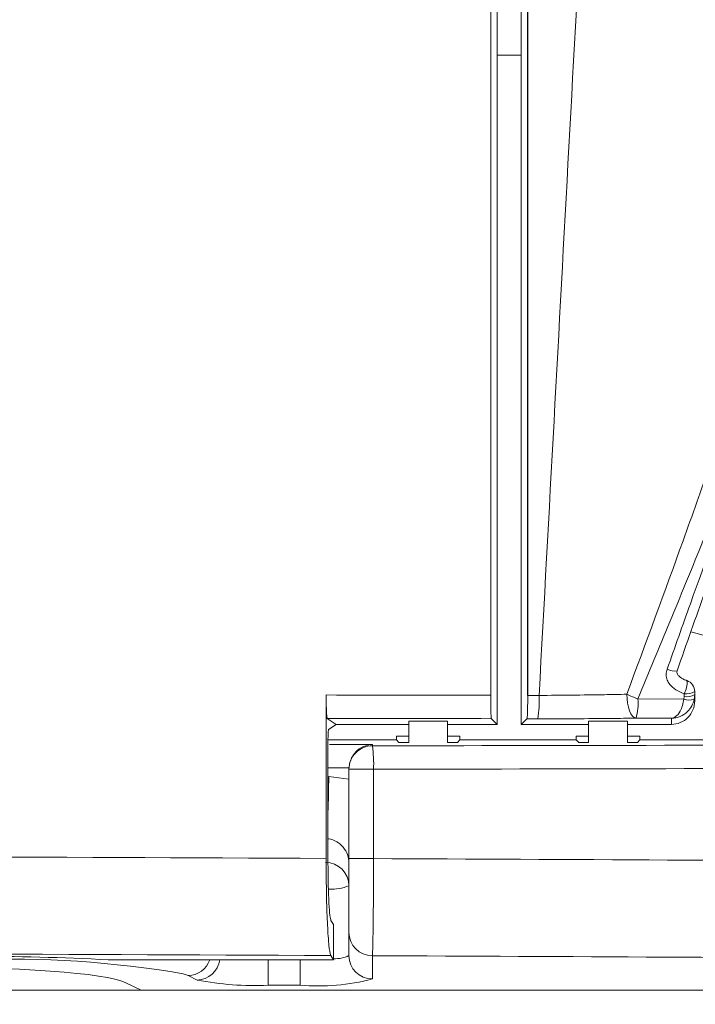
# Model space of a CAD drawing. Units: inches. Extents: x 0.1 to 16.8, y 0.2 to 10.8.
# Drawn here: x 12.6 to 12.8, y 4.4 to 4.6 of the extents above; entities that cross this region are included whole.
import ezdxf

# ---------------------------------------------------------------- set-up
doc = ezdxf.new("R2010")
doc.units = ezdxf.units.IN
doc.header["$MEASUREMENT"] = 0
doc.styles.add('SLDTEXTSTYLE1', font='TXT', dxfattribs={"width": 0.7})
doc.dimstyles.new('SLDDIMSTYLE0', dxfattribs={"dimtxt": 0.1087782118055556, "dimasz": 0.1, "dimexe": 0, "dimexo": 0.0625, "dimgap": 0.02719455295138889, "dimtad": 0, "dimtih": 1, "dimtoh": 1, "dimlfac": 12, "dimrnd": 1e-09, "dimzin": 4, "dimdsep": 46, "dimtxsty": 'SLDTEXTSTYLE1', "dimsah": 1, "dimcen": 0.09, "dimadec": 0, "dimazin": 1, "dimtfac": 1, "dimtdec": 3, "dimtofl": 0, "dimtmove": 0, "dimatfit": 3, "dimfxl": 0, "dimfrac": 2, "dimtolj": 1, "dimtzin": 12, "dimarcsym": 0})
doc.dimstyles.new('SLDDIMSTYLE1', dxfattribs={"dimtxt": 0.1087782118055556, "dimasz": 0.1, "dimexe": 0, "dimexo": 0.0625, "dimgap": 0.02719455295138889, "dimtad": 0, "dimtih": 1, "dimtoh": 1, "dimdec": 1, "dimlfac": 12, "dimrnd": 1e-09, "dimzin": 4, "dimdsep": 46, "dimtxsty": 'SLDTEXTSTYLE1', "dimsah": 1, "dimcen": 0.09, "dimadec": 0, "dimazin": 1, "dimtfac": 1, "dimtdec": 3, "dimtmove": 0, "dimatfit": 0, "dimfxl": 0, "dimfrac": 2, "dimtolj": 1, "dimtzin": 12, "dimarcsym": 0})
doc.dimstyles.new('SLDDIMSTYLE3', dxfattribs={"dimtxt": 0.1087782118055556, "dimasz": 0.1, "dimexe": 0, "dimexo": 0.0625, "dimgap": 0.02719455295138889, "dimtad": 0, "dimtih": 1, "dimtoh": 1, "dimdec": 4, "dimlfac": 12, "dimzin": 4, "dimdsep": 46, "dimtxsty": 'SLDTEXTSTYLE1', "dimsah": 1, "dimcen": 0.09, "dimadec": 1, "dimazin": 1, "dimtfac": 1, "dimtdec": 1, "dimtofl": 0, "dimtmove": 0, "dimatfit": 3, "dimfxl": 0, "dimfrac": 2, "dimtolj": 1, "dimtzin": 12, "dimarcsym": 0})

# ---------------------------------------------------------------- blocks, each defined once
blk = doc.blocks.new('_D_4')
at = {"color": 7, "linetype": 'Continuous', "lineweight": 0}
for p, q in [((11.42579954321166, 4.43252517033462), (11.42579954321166, 7.306096736850922)), ((13.09246620987832, 4.43252517033462), (13.09246620987832, 7.306096736850922)), ((11.42579954321166, 7.181096736850921), (12.04983503103823, 7.181096736850921)), ((13.09246620987832, 7.181096736850921), (12.46843072205175, 7.18109673685092))]:
    blk.add_line(p, q, dxfattribs=at)
for points in [[(11.42579954321166, 7.181096736850921), (11.52579954321166, 7.161096736850921), (11.52579954321166, 7.20109673685092)], [(13.09246620987832, 7.181096736850921), (12.99246620987832, 7.20109673685092), (12.99246620987832, 7.161096736850921)]]:
    blk.add_solid(points, dxfattribs=at)
at = {"color": 7, "linetype": 'Continuous', "lineweight": 0, "insert": (12.04983503103823, 7.245930180513666), "char_height": 0.1041666666666667, "attachment_point": 1, "style": 'SLDTEXTSTYLE1'}
blk.add_mtext('20.00', dxfattribs=at)
blk = doc.blocks.new('_D_5')
at = {"color": 7, "linetype": 'Continuous', "lineweight": 0}
for p, q in [((12.25846620987832, 6.192396425745385), (12.25846620987832, 7.020108697667816)), ((13.09246620987832, 4.43252517033462), (13.09246620987832, 7.020108697667816)), ((12.25846620987832, 6.895108697667816), (12.00846620987832, 6.895108697667816)), ((13.09246620987832, 6.895108697667816), (13.34246620987832, 6.895108697667816))]:
    blk.add_line(p, q, dxfattribs=at)
for points in [[(12.25846620987832, 6.895108697667816), (12.15846620987832, 6.915108697667816), (12.15846620987832, 6.875108697667817)], [(13.09246620987832, 6.895108697667816), (13.19246620987832, 6.875108697667817), (13.19246620987832, 6.915108697667816)]]:
    blk.add_solid(points, dxfattribs=at)
at = {"color": 7, "linetype": 'Continuous', "lineweight": 0, "insert": (12.50802794080616, 6.959942141330561), "char_height": 0.1041666666666667, "attachment_point": 1, "style": 'SLDTEXTSTYLE1'}
blk.add_mtext('10.0', dxfattribs=at)
blk = doc.blocks.new('_D_7')
at = {"color": 7, "linetype": 'Continuous', "lineweight": 0}
for p, q in [((13.07279240728628, 4.967363753142609), (13.01102887468181, 6.736039916451705)), ((13.09246620987832, 4.43252517033462), (13.09246620987832, 6.737461410425141))]:
    blk.add_line(p, q, dxfattribs=at)
for radius, start, end in [(2.20848165134645, 83.52681574911439, 90), (2.208481651346448, 92.00000000000001, 97.41715418687336)]:
    blk.add_arc((13.09246620987832, 4.403979759078691), radius, start, end, dxfattribs=at)
for points in [[(13.09246620987832, 6.612461410425141), (13.19198816538967, 6.590204268398423), (13.19289306959138, 6.630194031443304)], [(13.01539131176962, 6.611116063074317), (12.91440676983731, 6.625333034999477), (12.91670674539935, 6.58539921333896)]]:
    blk.add_solid(points, dxfattribs=at)
at = {"color": 7, "linetype": 'Continuous', "lineweight": 0, "insert": (12.47249126693871, 6.630433373617652), "char_height": 0.1041666666666667, "attachment_point": 1, "style": 'SLDTEXTSTYLE1'}
blk.add_mtext('2.0°', dxfattribs=at)

msp = doc.modelspace()

# ---------------------------------------------------------------- linework, layer by layer
at = {"color": 7, "linetype": 'Continuous', "lineweight": 15}
for p, q in [((12.71349697554631, 4.46742252034777), (12.71349697554631, 4.942073441584268)), ((12.72137400899459, 4.942098374629573), (12.72137400899459, 4.467407316078967)), ((12.72142020846089, 4.942098374629573), (12.72142020846089, 4.467407316078967)), ((12.71488286175866, 4.46120793436142), (12.71488286175866, 4.910781394183782)), ((12.72004952651735, 4.910781394183782), (12.72004952651735, 4.46120793436142)), ((12.75337620819134, 4.472658802080019), (12.75338363921661, 4.472675424110222)), ((12.67831859970769, 4.46748695515897), (12.67831859970769, 4.432558691986579)), ((12.72385810616408, 4.467402569050591), (12.72142021407717, 4.467407308712105)), ((12.74499357169494, 4.466646955973823), (12.75477964531205, 4.46661801408594)), ((12.75477964531205, 4.46661801408594), (12.75483576910815, 4.467144101341868)), ((12.75712604042852, 4.467590647294442), (12.75701359728303, 4.466533046178608)), ((12.75712604042852, 4.468206102406874), (12.75712604042852, 4.467590647294442)), ((12.75712604042852, 4.46621096989926), (12.75712604042852, 4.46748695515897)), ((12.6785725256632, 4.462489150671811), (12.68049530345111, 4.46120793436142)), ((12.71366608025946, 4.462424764748936), (12.71488286175866, 4.46120793436142)), ((12.72125173929595, 4.462410147140022), (12.72004952651735, 4.46120793436142)), ((12.72357927102631, 4.462405614915496), (12.7212517613368, 4.462410143226176)), ((12.75212603596677, 4.462511639300909), (12.74457391432064, 4.462534323483304)), ((12.75212603596677, 4.46120793436142), (12.75212603596677, 4.462511639300909)), ((12.67884014034947, 4.460105062657443), (12.68049530345111, 4.46120793436142)), ((12.68049530345111, 4.46120793436142), (12.69596620917433, 4.46120793436142)), ((12.70429956624001, 4.461894961980374), (12.69596620917433, 4.461894961980374)), ((12.69596620917433, 4.461894961980374), (12.69596620917433, 4.457350792252789)), ((12.70429956624001, 4.461894961980374), (12.70429956624001, 4.457350792252789)), ((12.70429956624001, 4.46120793436142), (12.71488286175866, 4.46120793436142)), ((12.72004952651735, 4.46120793436142), (12.73442112938426, 4.46120793436142)), ((12.74275443756161, 4.461894961980374), (12.73442112938426, 4.461894961980374)), ((12.73442112938426, 4.461894961980374), (12.73442112938426, 4.457350792252789)), ((12.74275443756161, 4.461894961980374), (12.74275443756161, 4.457350792252789)), ((12.74275443756161, 4.46120793436142), (12.75212603596677, 4.46120793436142)), ((12.69596620917433, 4.458702847744838), (12.69334056395045, 4.458702847744838)), ((12.69334056395045, 4.458702847744838), (12.69334056395045, 4.457874581757483)), ((12.70692521146389, 4.458702847744838), (12.70429956624001, 4.458702847744838)), ((12.70692521146389, 4.457874581757483), (12.70692521146389, 4.458702847744838)), ((12.73442112938426, 4.458702847744838), (12.73179543527205, 4.458702847744838)), ((12.73179543527205, 4.458702847744838), (12.73179543527205, 4.457874581757483)), ((12.74538013167382, 4.458702847744838), (12.74275443756161, 4.458702847744838)), ((12.74538013167382, 4.457874581757483), (12.74538013167382, 4.458702847744838)), ((12.67871322626004, 4.457606135969702), (12.67871322626004, 4.432555318692215)), ((12.67871562178792, 4.457874581757483), (12.69334056395045, 4.457874581757483)), ((12.68820059221673, 4.45690194854898), (12.68820059221673, 4.45661052524886)), ((12.69386435345515, 4.457350792252789), (12.69334056395045, 4.457874581757483)), ((12.69596620917433, 4.457350792252789), (12.69386435345515, 4.457350792252789)), ((12.70640137307087, 4.457350792252789), (12.70429956624001, 4.457350792252789)), ((12.70692521146389, 4.457874581757483), (12.70640137307087, 4.457350792252789)), ((12.70692521146389, 4.457874581757483), (12.73179543527205, 4.457874581757483)), ((12.73231927366507, 4.457350792252789), (12.73179543527205, 4.457874581757483)), ((12.73442112938426, 4.457350792252789), (12.73231927366507, 4.457350792252789)), ((12.7448562932808, 4.457350792252789), (12.74275443756161, 4.457350792252789)), ((12.74538013167382, 4.457874581757483), (12.7448562932808, 4.457350792252789)), ((12.74538013167382, 4.457874581757483), (12.93111572381818, 4.457874581757483)), ((12.68320058775499, 4.451721155064615), (12.68320361883108, 4.451895539716776)), ((12.67887284663831, 4.450048441054617), (12.68320058775499, 4.449510865042519)), ((12.68320058775499, 4.451613600751537), (12.68320058775499, 4.451721155064615)), ((12.68320058775499, 4.432513568063411), (12.68320058775499, 4.451613600751537)), ((12.68845818479656, 4.451613600751537), (12.68320058775499, 4.451613600751537)), ((12.68845818479656, 4.451613600751537), (12.68845818479656, 4.432513568063411)), ((12.68845818479656, 4.432513568063411), (12.68320058775499, 4.432513568063411)), ((12.67986723515105, 4.41840953099445), (12.6793536633061, 4.419266885534662)), ((12.67986723515105, 4.410880875743896), (12.67986723515105, 4.41840953099445)), ((12.68320058775499, 4.411761794456337), (12.68320058775499, 4.416736816984452)), ((12.63172660905345, 4.410880875743896), (12.67986723515105, 4.410880875743896)), ((12.66589954761808, 4.405437160852377), (12.66589954761808, 4.410853938277302)), ((12.66589954761808, 4.410853938277302), (12.67278390364497, 4.410853938277302)), ((12.67278390364497, 4.405437160852377), (12.67278390364497, 4.410853938277302)), ((12.67986723515105, 4.410880875743896), (12.67931929481424, 4.411795576288308)), ((12.68820059221673, 4.411755830080793), (12.68820059221673, 4.406780807552678)), ((12.63535378048539, 4.406046211594349), (12.63874333021791, 4.404364404356063)), ((12.65071708300721, 4.406547512469945), (12.64880339844759, 4.40749340376515)), ((12.5396385084186, 4.404364404356063), (12.63874333021791, 4.404364404356063)), ((12.63874333021791, 4.404364404356063), (12.78963848706418, 4.404364404356063)), ((12.67278390364497, 4.405437160852377), (12.66589954761808, 4.405437160852377))]:
    msp.add_line(p, q, dxfattribs=at)
at = {"color": 8, "linetype": 'Continuous', "lineweight": 15}
for p, q in [((12.71488286175866, 4.604297459156797), (12.72004952651735, 4.604297459156797)), ((12.66589954761808, 4.410880875743896), (12.66589954761808, 4.410853938277302)), ((12.67278390364497, 4.410853938277302), (12.67278390364497, 4.410880875743896)), ((12.64880339844759, 4.40749340376515), (12.64775063727584, 4.407894776906232))]:
    msp.add_line(p, q, dxfattribs=at)
at = {"color": 7, "linetype": 'Continuous', "lineweight": 15, "flags": 128}
for points in [[(12.75626355261427, 4.480988052526474), (12.76263003462368, 4.479313285206862), (12.76954954135562, 4.4787079010892)], [(12.74457391432064, 4.462534323483304), (12.74419282983407, 4.4626605531362), (12.74382621629145, 4.462972069537535), (12.74348805575346, 4.463456992824549), (12.74319115696104, 4.464096940987369), (12.7429469108937, 4.464867518752255), (12.74276455744471, 4.465739490901381), (12.74265103875608, 4.466679564486015), (12.74261065700036, 4.467652051029545)]]:
    msp.add_lwpolyline(points, dxfattribs=at)
at = {"color": 8, "linetype": 'Continuous', "lineweight": 15, "flags": 128}
for points in [[(12.66338016116669, 4.410880875743896), (12.66409070406955, 4.410867724784706), (12.66589954761808, 4.410853938277302)], [(12.67278390364497, 4.410853938277302), (12.67481609350227, 4.410871342520691), (12.67530331454052, 4.410880875743896)]]:
    msp.add_lwpolyline(points, dxfattribs=at)
at = {"color": 8, "linetype": 'Continuous', "lineweight": 15}
for centre, radius, start, end in [((12.75275311925049, 4.475777487679124), 0.003180320690477538, 241.337160758848, 281.2984818281678), ((12.751095880684, 4.470054578155556), 0.004390708533339393, 328.4026381675204, 6.661793575554798), ((12.4618719115666, 4.450634115017441), 0.217001725421689, 357.7968224444591, 359.8453621190592), ((12.67932224561969, 4.43647264813679), 0.0105097205412827, 267.7829362594537, 291.6554551547935), ((12.64868879061132, 4.412523173610555), 0.005031075397358151, 271.3053100695968, 340.9477190804021), ((12.6505996196475, 4.41158501355264), 0.005038870389186587, 271.3357685239195, 351.967128951591), ((12.68009380172628, 4.41864040527639), 0.00754767555224268, 268.2798334689936, 294.3067398056799)]:
    msp.add_arc(centre, radius, start, end, dxfattribs=at)
at = {"color": 7, "linetype": 'Continuous', "lineweight": 15}
for centre, radius, start, end in [((12.75462601751615, 4.468206087264408), 0.002499999999999701, 0, 70.60647579510487), ((12.69937905011533, 4.466262375121555), 0.02450561239960282, 350.9449528477743, 2.666824709953072), ((12.75771686612591, 4.500139086223437), 0.03582743376009843, 245.0619526199557, 249.1987627112917), ((12.73241863842604, 4.465852388093812), 0.01260001130290211, 344.7317667927035, 3.615521634845231), ((12.75603327308827, 4.470168340015769), 0.003765155615551836, 250.5517632977709, 285.0918700360245), ((12.75535234976405, 4.471164699409568), 0.003449532547689788, 261.3856974303238, 300.9428548112039), ((12.75535300459659, 4.470587785895337), 0.003482311854831339, 261.458124231123, 300.6075484679553), ((12.68819902140267, 4.451612091620181), 0.004998433875502244, 89.98199415657513, 179.9827012098409), ((12.66198774059728, 4.452754145135841), 0.02649500438949537, 357.532796062678, 8.369200195909782), ((12.67821006713277, 4.426695172465208), 0.00499052972883663, 0.1094568421114132, 90.10888309158878), ((12.68819112868862, 4.416746371187196), 0.004990550079206449, 180.1096904789217, 270.1086494547487), ((12.60332780570756, 3.859251965466329), 0.5523594361332974, 87.05291668443552, 90.09257214251751), ((12.61066239059569, 4.190657001341062), 0.220381009105392, 80.31150293907919, 92.13940115631846), ((12.68819110837721, 4.411771328270119), 0.004990529728839289, 180.1094568421326, 270.1088830915488), ((12.66295237214745, 4.469493147962392), 0.06412375010784402, 259.0000902938822, 272.6342848352889), ((12.67660876904448, 4.450667114366373), 0.04539139004483777, 265.1662899380769, 284.795802796096)]:
    msp.add_arc(centre, radius, start, end, dxfattribs=at)
for centre, major_axis, ratio, start_param, end_param in [((12.25913287654499, 4.17702335046899), (8.333333333333332, 0), 0.03489981703005278, 1.516245584990332, 1.520472801756537), ((12.75212601751615, 4.466210972822526), (0, -0.005003047721493736), 0.9993908270193264, 0, 1.570796326794897), ((12.25913287654499, 4.172026396333894), (8.328333333333333, 0), 0.03492076949174782, 1.516192468678466, 1.520412039316003), ((12.25913287654499, 4.747056120534835), (8.328333333333333, 1.77635683940025e-15), 0.03492076949174772, 4.763930834470209, 4.793981400694896), ((12.25913287654499, 4.74205916639974), (8.333333333333332, 1.77635683940025e-15), 0.03489981703005256, 4.763930834470209, 4.793981400694896), ((12.25913287654499, 3.706229852256123), (8.333333333333332, 0), 0.08726994186710932, 1.520472801756537, 1.541774013731122), ((12.25913287654499, 3.706229852256121), (8.333333333333332, 8.881784197001252e-16), 0.08726994186710943, 1.489048145556588, 1.519254472709379), ((12.25913287654499, 3.685475796045878), (8.3125, 0), 0.08748866352592412, 1.520226030966087, 1.54182107937281), ((12.25913287654499, 3.685475796045877), (8.3125, 4.440892098500626e-16), 0.08748866352592427, 1.489048145556588, 1.519156210471548), ((12.58919091834983, 4.405334058348404), (0.046875, 0), 0.08748866352594102, 0.1745329251992095, 2.967059728390577)]:
    msp.add_ellipse(centre, major_axis=major_axis, ratio=ratio, start_param=start_param, end_param=end_param, dxfattribs=at)
at = {"color": 8, "linetype": 'Continuous', "lineweight": 15}
for centre, major_axis, ratio, start_param, end_param in [((12.25913287654499, 4.747056120534835), (8.319999999999997, 1.77635683940025e-15), 0.03492076949174772, 4.762883568536652, 4.76398250475547), ((12.25913287654499, 4.74205916639974), (8.325, 1.77635683940025e-15), 0.03489979605661742, 4.76281038161461, 4.763350464953064)]:
    msp.add_ellipse(centre, major_axis=major_axis, ratio=ratio, start_param=start_param, end_param=end_param, dxfattribs=at)
at = {"color": 7, "linetype": 'Continuous', "lineweight": 15}
for points, knots in [([(12.72385812252012, 4.467402573911526), (12.72809860535265, 4.545605351484099), (12.73409046480532, 4.656106931264073), (12.74014816736064, 4.766604875841531), (12.74191878943731, 4.798902615505869)], [0, 0, 0, 0, 0.7077073262507813, 1, 1, 1, 1]), ([(12.74261065700036, 4.467652051029545), (12.74667012266427, 4.478636708261755), (12.75279355709951, 4.495206334395811), (12.76048089971638, 4.516897605541285), (12.7657664970842, 4.532751760445957), (12.76852316958955, 4.542828315123847), (12.76985533782303, 4.547697833000508)], [0, 0, 0, 0, 0.401309811325376, 0.6053492063541182, 0.8092841098838826, 1, 1, 1, 1]), ([(12.77491630602496, 4.544744293786712), (12.77346460185744, 4.540029671567234), (12.77049252965526, 4.530377431148216), (12.76477673966288, 4.515152701771572), (12.7584861749231, 4.499326815890957), (12.7518087922782, 4.483160849925135), (12.74726543852269, 4.472151894134885), (12.74499357169494, 4.466646955973823)], [0, 0, 0, 0, 0.190819804396862, 0.3906651568262681, 0.5906237770745348, 0.7952947732055338, 1, 1, 1, 1]), ([(12.75122766412262, 4.472986891623234), (12.75287845652583, 4.477663836373273), (12.75784025712797, 4.491721368520766), (12.76456249918731, 4.510142931194329), (12.77071969662932, 4.528238066217342), (12.77323536791201, 4.537040005839309), (12.77449273758473, 4.541439345299092)], [0, 0, 0, 0, 0.1978469258154305, 0.5946701679361132, 0.7974101617357467, 1, 1, 1, 1]), ([(12.75335215513588, 4.472667064206797), (12.75435700137988, 4.475533227121215), (12.75731144289877, 4.483960298192877), (12.76189239750044, 4.496664359421993), (12.7668222826884, 4.510363309142412), (12.77084825357807, 4.522112680460268), (12.77419354330932, 4.532599469972319), (12.77593223644391, 4.539058713898209), (12.77675015595128, 4.54209728436519)], [0, 0, 0, 0, 0.1192077926636776, 0.3504938731915755, 0.536675415983777, 0.7054336339262035, 0.8614294999867698, 1, 1, 1, 1]), ([(12.7548356713315, 4.467754080961998), (12.75422393745258, 4.468006810818697), (12.75308210688327, 4.468478543194645), (12.75185370840095, 4.469539856974396), (12.75116984164013, 4.470681198897733), (12.75093382759208, 4.471837018249457), (12.75112987281115, 4.472604203925945), (12.75122766412262, 4.472986891623234)], [0, 0, 0, 0, 0.2765631471319765, 0.5162183534665903, 0.669706010762358, 0.8352426928142818, 1, 1, 1, 1]), ([(12.75545801969764, 4.470578212781831), (12.75539744079015, 4.470594778523028), (12.754866783489, 4.470739890607084), (12.7541670117923, 4.471139501485077), (12.75352089672433, 4.47173012974368), (12.7533207653781, 4.472123193708835), (12.75329494799163, 4.472388938576509), (12.75336933057611, 4.472587668564785), (12.75340031013514, 4.472670437501161)], [0, 0, 0, 0, 0.05362150679227119, 0.4697120707140076, 0.6841388757125055, 0.813390718006933, 0.9222792094806908, 1, 1, 1, 1]), ([(12.6785725256632, 4.462489150671811), (12.67854294333785, 4.462564550780369), (12.67848377422899, 4.462715362360544), (12.67840632081655, 4.463636444301493), (12.678349214437, 4.464952998926539), (12.67832191220478, 4.466321573286726), (12.67831945887278, 4.467184689106043), (12.67831859970769, 4.46748695515897)], [0, 0, 0, 0, 0.2209809105440262, 0.4419951236835085, 0.6624451919228229, 0.8817871747913195, 1, 1, 1, 1]), ([(12.71349697554631, 4.46742252034777), (12.71349890623857, 4.466862012827582), (12.71350276749206, 4.465741035824007), (12.71353278322646, 4.464246412552979), (12.71357697147035, 4.463114594933409), (12.71362438236379, 4.462534470995989), (12.71365500866585, 4.462453893868392), (12.71366608025946, 4.462424764748936)], [0, 0, 0, 0, 0.2184843705293075, 0.4369539144129136, 0.6558381205865391, 0.8755833969691993, 1, 1, 1, 1]), ([(12.72125173929595, 4.462410147140022), (12.72127130713238, 4.462484997926067), (12.72131043900868, 4.462634684975568), (12.72136157933929, 4.463548933664498), (12.72139959163384, 4.464856628107069), (12.72141787975064, 4.466226954795309), (12.72141959654658, 4.467097152991136), (12.72142020846089, 4.467407316078967)], [0, 0, 0, 0, 0.2196420301294063, 0.4392414451932665, 0.6588547004696315, 0.87840622974315, 1, 1, 1, 1]), ([(12.72385812252012, 4.467402573911526), (12.72617687633333, 4.467417092871699), (12.73088164521798, 4.467446551950825), (12.73721092785061, 4.467536835448278), (12.74102347996378, 4.467618184974458), (12.74261065700036, 4.467652051029545)], [0, 0, 0, 0, 0.3619367175455293, 0.7343723155166644, 1, 1, 1, 1]), ([(12.75477964531205, 4.46661801408594), (12.75470181272247, 4.466148068619032), (12.75453906585125, 4.46516541912993), (12.75395180482249, 4.463782239494365), (12.75326015092265, 4.46295885392592), (12.75268958691871, 4.462641907309206), (12.7524289991577, 4.462557949923675), (12.75229099608809, 4.462529980654945), (12.75221621597301, 4.46251960057652), (12.75217545809566, 4.462515415853245), (12.75215356124284, 4.462513487778788), (12.75214306100843, 4.462512841464672), (12.75213529687358, 4.462512153771367), (12.75213036786804, 4.462511879950694), (12.75212603596677, 4.462511639300909)], [0, 0, 0, 0, 0.204248223363724, 0.4270802177513566, 0.7355411274536388, 0.8599728922840795, 0.9240395860361827, 0.9585039775318516, 0.9773013662718014, 0.9875825203378155, 0.993183561900324, 0.9958851439343466, 0.9963836213867795, 1, 1, 1, 1]), ([(12.75483576910815, 4.467144101341868), (12.75483576046194, 4.467286572369684), (12.75483574812088, 4.467489926576917), (12.75483568902461, 4.467693216907049), (12.7548356713315, 4.467754080961998)], [0, 0, 0, 0, 0.7006052628764967, 0.9999999999999999, 0.9999999999999999, 0.9999999999999999, 0.9999999999999999]), ([(12.75701359728303, 4.466533046178608), (12.75687028596873, 4.466065603773402), (12.75657061729684, 4.465088166329342), (12.75552898912031, 4.463775351472683), (12.75429952648893, 4.462968730039593), (12.75326761563708, 4.462645326792158), (12.75273547617222, 4.462554395562839), (12.7524574438693, 4.462526660490551), (12.75230726845323, 4.462517468243147), (12.75222504446288, 4.462514125915445), (12.75218054887691, 4.462512759405142), (12.75215876994005, 4.462512214793275), (12.75214292917131, 4.462511981977523), (12.75213394205277, 4.462511799674909), (12.75212603596677, 4.462511639300909)], [0, 0, 0, 0, 0.2041580865824133, 0.4269012740640091, 0.7073991433074542, 0.8468779576678215, 0.9171590892563752, 0.9547938478977628, 0.9752696290918483, 0.9864553701855784, 0.9925896154898587, 0.9958889264451748, 0.9963834346987946, 1, 1, 1, 1]), ([(12.74457391432064, 4.462534323483304), (12.74279705398271, 4.462510559198648), (12.73859891894739, 4.462454412030595), (12.73151911985592, 4.462404202317354), (12.7262509944019, 4.46240513003413), (12.72357926351931, 4.462405600525878)], [0, 0, 0, 0, 0.2656127605957358, 0.6275553639661636, 1, 1, 1, 1]), ([(12.67871322626004, 4.457606135969702), (12.67871465924341, 4.457886145132553), (12.67871752514497, 4.458446150723447), (12.67874004663896, 4.459192714007943), (12.67877316293891, 4.459758783109674), (12.67880872690843, 4.460049818768517), (12.67883177328252, 4.460090348277168), (12.67884014034947, 4.460105062657443)], [0, 0, 0, 0, 0.2181352218312146, 0.436260522877729, 0.6549048601292906, 0.8747119990228035, 1, 1, 1, 1]), ([(12.68320361883108, 4.451895539716776), (12.6832553391826, 4.452343153056743), (12.68335847461533, 4.453235737777439), (12.68398560235543, 4.454558982871773), (12.68510293101825, 4.455863838874904), (12.68660569720504, 4.456682678188827), (12.68772110513386, 4.456883635518669), (12.68819470933711, 4.456901723864402), (12.68820059221673, 4.45690194854898)], [0, 0, 0, 0, 0.1412102476922887, 0.2815870266617456, 0.4887097126250477, 0.7827681662993461, 0.9973016524778168, 1, 1, 1, 1]), ([(12.67831859970769, 4.432558691986579), (12.67833062440087, 4.430224795259766), (12.67835467246328, 4.425557258772509), (12.67854228034532, 4.419334605532327), (12.678818497322, 4.414612293064948), (12.67909705120515, 4.412347389365781), (12.67926897616774, 4.411920513456563), (12.67931929481424, 4.411795576288308)], [0, 0, 0, 0, 0.2258882253016342, 0.4517515798897391, 0.6782100525039843, 0.9058191761470997, 1, 1, 1, 1]), ([(12.6793536633061, 4.419266885534662), (12.67927546658905, 4.419546379086984), (12.67911906816797, 4.420105384016242), (12.67891969748833, 4.422763862718394), (12.67877697554047, 4.426421092483207), (12.67871873401815, 4.429911369688749), (12.67871442401228, 4.431980348663705), (12.67871322626004, 4.432555318692215)], [0, 0, 0, 0, 0.2287498056756888, 0.4575141998003743, 0.6856707467557263, 0.9126477833331968, 1, 1, 1, 1]), ([(12.68320058775499, 4.416736816984452), (12.68320058775499, 4.416828399476591), (12.68320058775499, 4.417147510041278), (12.68320058775499, 4.418849379000827), (12.68320058775499, 4.422437279288284), (12.68320058775499, 4.427177477951167), (12.68320058775499, 4.430734860087446), (12.68320058775499, 4.432513568063411)], [0, 0, 0, 0, 0.09153923509767685, 0.3189598395997731, 0.5460799252110905, 0.7730378051761122, 0.9999999999999999, 0.9999999999999999, 0.9999999999999999, 0.9999999999999999]), ([(12.68845818479656, 4.432513568063411), (12.68845282648708, 4.430173238798313), (12.68844211076965, 4.425492974026134), (12.688391073296, 4.419256115095922), (12.68832079749746, 4.414535277603487), (12.6882528892834, 4.412295990947937), (12.68821225435252, 4.411876284817152), (12.68820059221673, 4.411755830080793)], [0, 0, 0, 0, 0.2270229416761279, 0.4540076869733681, 0.6811120874537936, 0.9084798705178295, 1, 1, 1, 1])]:
    msp.add_open_spline(points, degree=3, knots=knots, dxfattribs=at)
at = {"color": 8, "linetype": 'Continuous', "lineweight": 15}
msp.add_open_spline([(12.68320058775499, 4.431562347940875), (12.68313801464854, 4.432172593669215), (12.68301292259372, 4.433392556948005), (12.68206132276944, 4.434999332039845), (12.68066209359917, 4.436176823895464), (12.67943372998588, 4.436665703286191), (12.67876865562357, 4.436717418253255), (12.67871322626004, 4.436721728339273)], degree=3, knots=[0, 0, 0, 0, 0.243724092337771, 0.4872372373964284, 0.7352621876584077, 0.9779359282629266, 1, 1, 1, 1], dxfattribs=at)

# ---------------------------------------------------------------- dimensions: what is measured, and where the dimension line sits
at = {"color": 7, "linetype": 'Continuous', "lineweight": 0}
for base, p1, p2, dimstyle, picture, middle in [((13.09246620987832, 7.18109673685092), (11.42579954321166, 4.40252517033462), (13.09246620987832, 4.40252517033462), 'SLDDIMSTYLE0', '_D_4', (12.25913287654499, 7.18109673685092)), ((12.25846620987832, 6.895108697667815), (13.09246620987832, 4.40252517033462), (12.25846620987832, 6.162396425745385), 'SLDDIMSTYLE1', '_D_5', (12.67546620987832, 6.895108697667815))]:
    dim = msp.add_linear_dim(base=base, p1=p1, p2=p2, dimstyle=dimstyle, dxfattribs=at)
    dim.commit()
    dim.dimension.update_dxf_attribs({"geometry": picture, "text_midpoint": middle, "dimtype": 160})
dim = msp.add_angular_dim_2l(base=(13.21715520852413, 6.608938683401465), line1=((13.09246620987832, 4.40252517033462), (13.09246620987832, 3.753555506175198)), line2=((13.07383939218735, 4.937382028332036), (13.09241544546325, 4.405433461726496)), dimstyle='SLDDIMSTYLE3', dxfattribs=at)
dim.commit()
dim.dimension.update_dxf_attribs({"geometry": '_D_7', "text_midpoint": (12.63992953601087, 6.565599929954907), "dimtype": 162})

doc.saveas('drawing.dxf')
